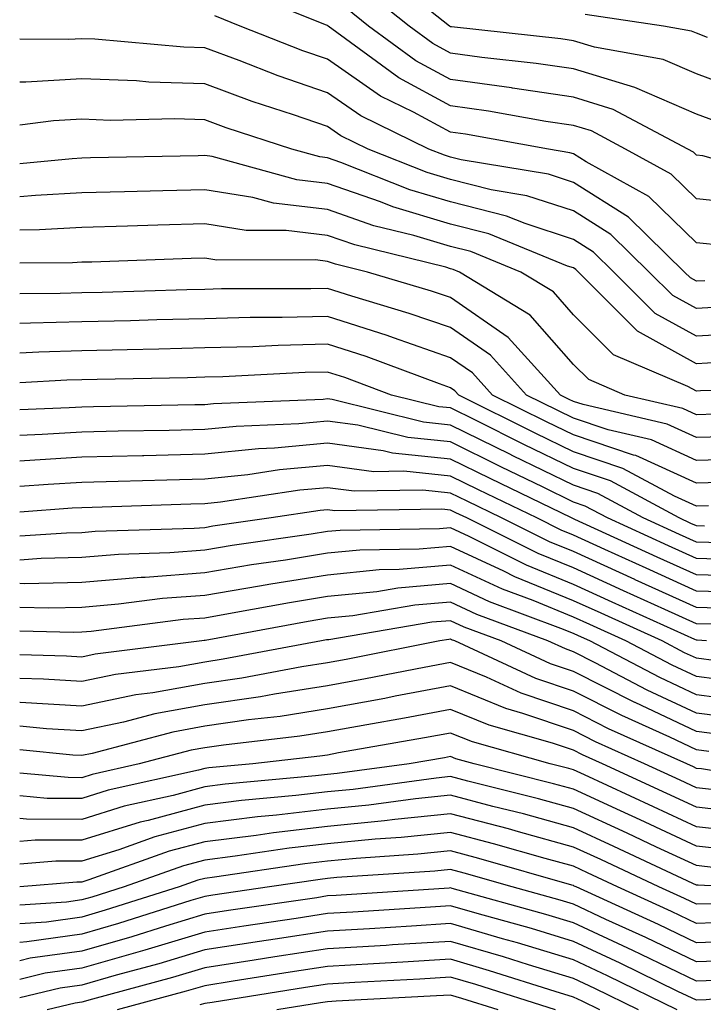
# Model space of a CAD drawing. Units: inches. Extents: x 1016003 to 1018643, y 7237178 to 7239818.
# Drawn here: x 1016003 to 1016059, y 7237612 to 7237692 of the extents above; entities that cross this region are included whole.
import ezdxf

# ---------------------------------------------------------------- set-up
doc = ezdxf.new("R2010")
doc.units = ezdxf.units.IN
doc.header["$MEASUREMENT"] = 0
doc.layers.add('Contour_10167237', color=7, linetype='Continuous', true_color=0x0f5e75)

msp = doc.modelspace()

# ---------------------------------------------------------------- linework, layer by layer
at = {"layer": 'Contour_10167237'}
for points in [[(1016062.523, 7237686.393, 2947), (1016058.05, 7237688.053, 2947), (1016055.345, 7237689.215, 2947), (1016049.759, 7237690.211, 2947), (1016048.05, 7237690.729, 2947), (1016047.015, 7237690.885, 2947), (1016038.118, 7237691.852, 2947), (1016038.05, 7237691.861, 2947), (1016038.011, 7237691.881, 2947), (1016037.962, 7237691.92, 2947), (1016032.444, 7237696.315, 2947)], [(1016062.562, 7237677.408, 2950), (1016058.05, 7237677.867, 2950), (1016055.999, 7237679.869, 2950), (1016052.288, 7237681.92, 2950), (1016049.525, 7237683.395, 2950), (1016048.05, 7237683.834, 2950), (1016045.794, 7237684.176, 2950), (1016041.136, 7237685.006, 2950), (1016038.05, 7237685.436, 2950), (1016033.851, 7237687.721, 2950), (1016028.109, 7237691.92, 2950), (1016028.05, 7237691.979, 2950), (1016027.962, 7237692.008, 2950), (1016020.96, 7237694.83, 2950)], [(1016060.13, 7237684, 2948), (1016058.05, 7237684.762, 2948), (1016053.05, 7237686.92, 2948), (1016048.05, 7237688.434, 2948), (1016045.013, 7237688.883, 2948), (1016040.609, 7237689.361, 2948), (1016038.05, 7237689.723, 2948), (1016036.624, 7237690.494, 2948), (1016034.681, 7237691.92, 2948), (1016030.989, 7237694.86, 2948)], [(1016065.56, 7237679.43, 2949), (1016058.587, 7237681.383, 2949), (1016058.05, 7237681.432, 2949), (1016057.806, 7237681.676, 2949), (1016057.357, 7237681.92, 2949), (1016051.282, 7237685.152, 2949), (1016048.05, 7237686.129, 2949), (1016043.099, 7237686.871, 2949), (1016043.021, 7237686.891, 2949), (1016038.05, 7237687.584, 2949), (1016035.237, 7237689.108, 2949), (1016031.39, 7237691.92, 2949), (1016029.534, 7237693.404, 2949)], [(1016060.208, 7237674.078, 2951), (1016058.05, 7237674.303, 2951), (1016054.183, 7237678.053, 2951), (1016049.095, 7237680.875, 2951), (1016048.05, 7237681.539, 2951), (1016047.757, 7237681.627, 2951), (1016046.009, 7237681.92, 2951), (1016039.261, 7237683.131, 2951), (1016038.05, 7237683.297, 2951), (1016035.042, 7237684.928, 2951), (1016032.366, 7237686.236, 2951), (1016028.05, 7237689.225, 2951), (1016026.048, 7237689.918, 2951), (1016020.931, 7237691.92, 2951), (1016018.88, 7237692.75, 2951)], [(1016058.968, 7237691.002, 2946), (1016058.05, 7237691.344, 2946), (1016057.65, 7237691.52, 2946), (1016055.374, 7237691.92, 2946), (1016048.997, 7237692.867, 2946)], [(1016058.753, 7237671.217, 2952), (1016058.05, 7237671.178, 2952), (1016057.571, 7237671.442, 2952), (1016057.093, 7237671.92, 2952), (1016052.523, 7237676.393, 2952), (1016048.05, 7237679.215, 2952), (1016046.009, 7237679.879, 2952), (1016038.919, 7237681.051, 2952), (1016038.05, 7237681.276, 2952), (1016037.552, 7237681.422, 2952), (1016036.292, 7237681.92, 2952), (1016030.745, 7237684.615, 2952), (1016028.05, 7237686.481, 2952), (1016024.017, 7237687.887, 2952), (1016020.853, 7237689.117, 2952), (1016018.05, 7237690.152, 2952), (1016016.341, 7237690.211, 2952), (1016009.114, 7237690.856, 2952), (1016008.05, 7237690.895, 2952), (1016006.966, 7237690.836, 2952), (1016003, 7237690.861, 2952)], [(1016060.862, 7237669.108, 2953), (1016058.05, 7237668.942, 2953), (1016056.136, 7237670.006, 2953), (1016054.212, 7237671.92, 2953), (1016051.097, 7237674.967, 2953), (1016048.05, 7237676.891, 2953), (1016044.261, 7237678.131, 2953), (1016041.36, 7237678.61, 2953), (1016038.05, 7237679.459, 2953), (1016036.155, 7237680.026, 2953), (1016031.341, 7237681.92, 2953), (1016029.124, 7237682.994, 2953), (1016028.05, 7237683.746, 2953), (1016025.267, 7237684.703, 2953), (1016021.927, 7237685.797, 2953), (1016018.05, 7237687.223, 2953), (1016013.499, 7237687.369, 2953), (1016012.513, 7237687.457, 2953), (1016008.05, 7237687.623, 2953), (1016003.489, 7237687.36, 2953), (1016003, 7237687.365, 2953)], [(1016062.982, 7237666.988, 2954), (1016058.05, 7237666.705, 2954), (1016054.691, 7237668.561, 2954), (1016051.341, 7237671.92, 2954), (1016049.671, 7237673.541, 2954), (1016048.05, 7237674.567, 2954), (1016044.114, 7237675.856, 2954), (1016042.601, 7237676.471, 2954), (1016038.05, 7237677.643, 2954), (1016034.749, 7237678.619, 2954), (1016029.134, 7237680.836, 2954), (1016028.05, 7237681.217, 2954), (1016027.415, 7237681.285, 2954), (1016025.13, 7237681.92, 2954), (1016019.788, 7237683.658, 2954), (1016018.05, 7237684.303, 2954), (1016015.589, 7237684.381, 2954), (1016010.384, 7237684.254, 2954), (1016008.05, 7237684.342, 2954), (1016005.755, 7237684.215, 2954), (1016003, 7237683.864, 2954)], [(1016060.755, 7237664.625, 2955), (1016058.05, 7237664.469, 2955), (1016053.255, 7237667.125, 2955), (1016048.255, 7237672.125, 2955), (1016048.05, 7237672.252, 2955), (1016047.562, 7237672.408, 2955), (1016041.155, 7237675.026, 2955), (1016038.05, 7237675.826, 2955), (1016033.353, 7237677.223, 2955), (1016032.347, 7237677.623, 2955), (1016028.05, 7237679.108, 2955), (1016025.54, 7237679.41, 2955), (1016018.665, 7237681.305, 2955), (1016018.05, 7237681.402, 2955), (1016017.513, 7237681.383, 2955), (1016008.773, 7237681.197, 2955), (1016008.05, 7237681.178, 2955), (1016007.269, 7237681.139, 2955), (1016003, 7237680.721, 2955)], [(1016067.493, 7237662.477, 2956), (1016058.382, 7237662.252, 2956), (1016058.05, 7237662.233, 2956), (1016057.347, 7237662.623, 2956), (1016051.312, 7237665.182, 2956), (1016048.05, 7237668.453, 2956), (1016046.429, 7237670.299, 2956), (1016043.773, 7237671.92, 2956), (1016039.71, 7237673.58, 2956), (1016038.05, 7237674.01, 2956), (1016035.071, 7237674.899, 2956), (1016031.819, 7237675.69, 2956), (1016028.05, 7237676.998, 2956), (1016023.655, 7237677.526, 2956), (1016021.976, 7237677.994, 2956), (1016018.05, 7237678.619, 2956), (1016014.651, 7237678.522, 2956), (1016011.517, 7237678.453, 2956), (1016008.05, 7237678.356, 2956), (1016004.28, 7237678.151, 2956), (1016003, 7237678.028, 2956)], [(1016059.603, 7237660.367, 2957), (1016058.05, 7237660.318, 2957), (1016056.956, 7237660.826, 2957), (1016052.23, 7237661.92, 2957), (1016049.3, 7237663.17, 2957), (1016048.05, 7237664.41, 2957), (1016044.534, 7237668.404, 2957), (1016038.792, 7237671.92, 2957), (1016038.265, 7237672.135, 2957), (1016038.05, 7237672.193, 2957), (1016037.659, 7237672.311, 2957), (1016030.257, 7237674.127, 2957), (1016028.05, 7237674.889, 2957), (1016024.671, 7237675.299, 2957), (1016021.429, 7237675.299, 2957), (1016018.05, 7237675.836, 2957), (1016014.241, 7237675.729, 2957), (1016011.771, 7237675.641, 2957), (1016008.05, 7237675.533, 2957), (1016004.622, 7237675.348, 2957), (1016003, 7237675.333, 2957)], [(1016061.419, 7237658.551, 2958), (1016058.05, 7237658.463, 2958), (1016055.677, 7237659.547, 2958), (1016048.831, 7237661.139, 2958), (1016048.05, 7237661.402, 2958), (1016047.698, 7237661.568, 2958), (1016046.995, 7237661.92, 2958), (1016042.737, 7237666.608, 2958), (1016038.05, 7237669.84, 2958), (1016036.507, 7237670.377, 2958), (1016031.302, 7237671.92, 2958), (1016028.694, 7237672.565, 2958), (1016028.05, 7237672.779, 2958), (1016027.064, 7237672.906, 2958), (1016019.026, 7237672.897, 2958), (1016018.05, 7237673.053, 2958), (1016016.946, 7237673.024, 2958), (1016008.86, 7237672.731, 2958), (1016008.05, 7237672.711, 2958), (1016007.298, 7237672.672, 2958), (1016003, 7237672.638, 2958)], [(1016062.864, 7237656.735, 2959), (1016058.05, 7237656.598, 2959), (1016054.398, 7237658.268, 2959), (1016050.882, 7237659.088, 2959), (1016048.05, 7237660.035, 2959), (1016046.78, 7237660.651, 2959), (1016044.232, 7237661.92, 2959), (1016041.292, 7237665.162, 2959), (1016038.05, 7237667.399, 2959), (1016034.691, 7237668.561, 2959), (1016030.023, 7237669.947, 2959), (1016028.05, 7237670.582, 2959), (1016026.683, 7237670.553, 2959), (1016019.427, 7237670.543, 2959), (1016018.05, 7237670.504, 2959), (1016016.605, 7237670.475, 2959), (1016009.7, 7237670.27, 2959), (1016008.05, 7237670.221, 2959), (1016006.302, 7237670.172, 2959), (1016003, 7237670.152, 2959)], [(1016060.95, 7237654.82, 2960), (1016058.05, 7237654.742, 2960), (1016053.118, 7237656.988, 2960), (1016052.933, 7237657.037, 2960), (1016048.05, 7237658.668, 2960), (1016045.862, 7237659.733, 2960), (1016041.468, 7237661.92, 2960), (1016039.847, 7237663.717, 2960), (1016038.05, 7237664.947, 2960), (1016033.401, 7237666.568, 2960), (1016032.884, 7237666.754, 2960), (1016028.05, 7237668.317, 2960), (1016024.359, 7237668.229, 2960), (1016021.751, 7237668.219, 2960), (1016018.05, 7237668.121, 2960), (1016014.163, 7237668.033, 2960), (1016012.005, 7237667.965, 2960), (1016008.05, 7237667.867, 2960), (1016003.88, 7237667.75, 2960), (1016003, 7237667.745, 2960)], [(1016059.036, 7237652.906, 2961), (1016058.05, 7237652.877, 2961), (1016056.282, 7237653.688, 2961), (1016052.083, 7237655.953, 2961), (1016048.05, 7237657.311, 2961), (1016044.944, 7237658.815, 2961), (1016038.714, 7237661.92, 2961), (1016038.401, 7237662.272, 2961), (1016038.05, 7237662.506, 2961), (1016037.151, 7237662.818, 2961), (1016031.175, 7237665.045, 2961), (1016028.05, 7237666.051, 2961), (1016024.017, 7237665.953, 2961), (1016021.976, 7237665.846, 2961), (1016018.05, 7237665.748, 2961), (1016014.319, 7237665.651, 2961), (1016011.732, 7237665.602, 2961), (1016008.05, 7237665.514, 2961), (1016004.564, 7237665.406, 2961), (1016003, 7237665.325, 2961)], [(1016058.714, 7237651.256, 2962), (1016058.05, 7237651.276, 2962), (1016057.61, 7237651.481, 2962), (1016056.644, 7237651.92, 2962), (1016051.068, 7237654.938, 2962), (1016048.05, 7237655.943, 2962), (1016044.026, 7237657.897, 2962), (1016040.13, 7237659.84, 2962), (1016038.05, 7237660.865, 2962), (1016037.093, 7237660.963, 2962), (1016033.255, 7237661.92, 2962), (1016029.466, 7237663.336, 2962), (1016028.05, 7237663.785, 2962), (1016026.224, 7237663.746, 2962), (1016019.534, 7237663.404, 2962), (1016018.05, 7237663.365, 2962), (1016016.644, 7237663.326, 2962), (1016009.31, 7237663.18, 2962), (1016008.05, 7237663.151, 2962), (1016006.849, 7237663.121, 2962), (1016003, 7237662.92, 2962)], [(1016060.081, 7237649.889, 2963), (1016058.05, 7237649.947, 2963), (1016056.693, 7237650.563, 2963), (1016053.724, 7237651.92, 2963), (1016050.042, 7237653.912, 2963), (1016048.05, 7237654.576, 2963), (1016043.109, 7237656.979, 2963), (1016042.864, 7237657.106, 2963), (1016038.05, 7237659.479, 2963), (1016035.843, 7237659.713, 2963), (1016028.421, 7237661.549, 2963), (1016028.05, 7237661.608, 2963), (1016027.698, 7237661.568, 2963), (1016018.773, 7237661.197, 2963), (1016018.05, 7237661.129, 2963), (1016017.239, 7237661.11, 2963), (1016009.007, 7237660.963, 2963), (1016008.05, 7237660.943, 2963), (1016007.015, 7237660.885, 2963), (1016003, 7237660.704, 2963)], [(1016061.448, 7237648.522, 2964), (1016058.05, 7237648.629, 2964), (1016055.784, 7237649.654, 2964), (1016050.814, 7237651.92, 2964), (1016049.017, 7237652.887, 2964), (1016048.05, 7237653.219, 2964), (1016045.53, 7237654.44, 2964), (1016042.191, 7237656.061, 2964), (1016038.05, 7237658.102, 2964), (1016034.583, 7237658.453, 2964), (1016030.501, 7237659.469, 2964), (1016028.05, 7237659.801, 2964), (1016025.716, 7237659.586, 2964), (1016020.599, 7237659.371, 2964), (1016018.05, 7237659.108, 2964), (1016015.169, 7237659.039, 2964), (1016010.999, 7237658.971, 2964), (1016008.05, 7237658.893, 2964), (1016004.837, 7237658.707, 2964), (1016003, 7237658.623, 2964)], [(1016062.816, 7237647.154, 2965), (1016058.05, 7237647.301, 2965), (1016054.866, 7237648.736, 2965), (1016048.177, 7237651.793, 2965), (1016048.05, 7237651.852, 2965), (1016048.001, 7237651.871, 2965), (1016047.903, 7237651.92, 2965), (1016041.263, 7237655.133, 2965), (1016038.05, 7237656.715, 2965), (1016033.333, 7237657.203, 2965), (1016032.581, 7237657.389, 2965), (1016028.05, 7237657.994, 2965), (1016023.724, 7237657.594, 2965), (1016022.425, 7237657.545, 2965), (1016018.05, 7237657.096, 2965), (1016013.109, 7237656.979, 2965), (1016013.001, 7237656.969, 2965), (1016008.05, 7237656.852, 2965), (1016003.392, 7237656.578, 2965), (1016003, 7237656.547, 2965)], [(1016061.985, 7237645.856, 2966), (1016058.05, 7237645.973, 2966), (1016053.958, 7237647.828, 2966), (1016050.618, 7237649.352, 2966), (1016048.05, 7237650.524, 2966), (1016047.054, 7237650.924, 2966), (1016045.062, 7237651.92, 2966), (1016040.335, 7237654.205, 2966), (1016038.05, 7237655.328, 2966), (1016034.251, 7237655.719, 2966), (1016031.81, 7237655.68, 2966), (1016028.05, 7237656.188, 2966), (1016024.144, 7237655.826, 2966), (1016021.566, 7237655.436, 2966), (1016018.05, 7237655.084, 2966), (1016014.964, 7237655.006, 2966), (1016011.009, 7237654.879, 2966), (1016008.05, 7237654.801, 2966), (1016005.325, 7237654.645, 2966), (1016003, 7237654.474, 2966)], [(1016060.696, 7237644.567, 2967), (1016058.05, 7237644.645, 2967), (1016053.069, 7237646.901, 2967), (1016053.04, 7237646.91, 2967), (1016048.05, 7237649.186, 2967), (1016046.107, 7237649.977, 2967), (1016042.21, 7237651.92, 2967), (1016039.407, 7237653.277, 2967), (1016038.05, 7237653.942, 2967), (1016035.794, 7237654.176, 2967), (1016030.218, 7237654.088, 2967), (1016028.05, 7237654.381, 2967), (1016025.794, 7237654.176, 2967), (1016019.329, 7237653.199, 2967), (1016018.05, 7237653.063, 2967), (1016016.937, 7237653.033, 2967), (1016008.9, 7237652.77, 2967), (1016008.05, 7237652.75, 2967), (1016007.259, 7237652.711, 2967), (1016003, 7237652.4, 2967)], [(1016059.407, 7237643.277, 2968), (1016058.05, 7237643.317, 2968), (1016055.491, 7237644.479, 2968), (1016052.122, 7237645.992, 2968), (1016048.05, 7237647.858, 2968), (1016045.169, 7237649.039, 2968), (1016039.368, 7237651.92, 2968), (1016038.48, 7237652.35, 2968), (1016038.05, 7237652.565, 2968), (1016037.337, 7237652.633, 2968), (1016028.626, 7237652.496, 2968), (1016028.05, 7237652.574, 2968), (1016027.444, 7237652.526, 2968), (1016023.47, 7237651.92, 2968), (1016018.724, 7237651.246, 2968), (1016018.05, 7237651.129, 2968), (1016017.191, 7237651.061, 2968), (1016009.153, 7237650.817, 2968), (1016008.05, 7237650.719, 2968), (1016006.819, 7237650.69, 2968), (1016003, 7237650.431, 2968)], [(1016058.87, 7237641.92, 2969), (1016058.118, 7237641.988, 2969), (1016058.05, 7237641.988, 2969), (1016057.923, 7237642.047, 2969), (1016051.214, 7237645.084, 2969), (1016048.05, 7237646.52, 2969), (1016044.222, 7237648.092, 2969), (1016039.564, 7237650.406, 2969), (1016038.05, 7237651.11, 2969), (1016037.161, 7237651.031, 2969), (1016029.066, 7237650.904, 2969), (1016028.05, 7237650.807, 2969), (1016026.722, 7237650.592, 2969), (1016020.296, 7237649.674, 2969), (1016018.05, 7237649.293, 2969), (1016015.208, 7237649.078, 2969), (1016011.028, 7237648.942, 2969), (1016008.05, 7237648.697, 2969), (1016004.749, 7237648.619, 2969), (1016003, 7237648.501, 2969)], [(1016059.671, 7237640.299, 2970), (1016058.05, 7237640.514, 2970), (1016057.093, 7237640.963, 2970), (1016055.267, 7237641.92, 2970), (1016050.296, 7237644.166, 2970), (1016048.05, 7237645.192, 2970), (1016043.275, 7237647.145, 2970), (1016042.376, 7237647.594, 2970), (1016038.05, 7237649.596, 2970), (1016035.511, 7237649.381, 2970), (1016030.667, 7237649.303, 2970), (1016028.05, 7237649.049, 2970), (1016024.622, 7237648.492, 2970), (1016021.868, 7237648.102, 2970), (1016018.05, 7237647.457, 2970), (1016013.216, 7237647.086, 2970), (1016012.894, 7237647.076, 2970), (1016008.05, 7237646.676, 2970), (1016003.401, 7237646.568, 2970), (1016003, 7237646.58, 2970)], [(1016061.38, 7237638.59, 2971), (1016058.05, 7237639.02, 2971), (1016056.077, 7237639.947, 2971), (1016052.318, 7237641.92, 2971), (1016049.378, 7237643.248, 2971), (1016048.05, 7237643.854, 2971), (1016044.769, 7237645.201, 2971), (1016042.269, 7237646.139, 2971), (1016038.05, 7237648.092, 2971), (1016033.86, 7237647.731, 2971), (1016032.259, 7237647.711, 2971), (1016028.05, 7237647.281, 2971), (1016023.431, 7237646.539, 2971), (1016022.503, 7237646.373, 2971), (1016018.05, 7237645.621, 2971), (1016014.612, 7237645.358, 2971), (1016011.028, 7237644.899, 2971), (1016008.05, 7237644.645, 2971), (1016005.384, 7237644.586, 2971), (1016003, 7237644.647, 2971)], [(1016063.021, 7237636.891, 2972), (1016058.05, 7237637.535, 2972), (1016055.071, 7237638.942, 2972), (1016049.378, 7237641.92, 2972), (1016048.46, 7237642.33, 2972), (1016048.05, 7237642.526, 2972), (1016047.034, 7237642.936, 2972), (1016041.234, 7237645.104, 2972), (1016038.05, 7237646.578, 2972), (1016033.753, 7237646.217, 2972), (1016032.054, 7237645.924, 2972), (1016028.05, 7237645.524, 2972), (1016024.944, 7237645.026, 2972), (1016020.296, 7237644.166, 2972), (1016018.05, 7237643.785, 2972), (1016016.312, 7237643.658, 2972), (1016008.821, 7237642.692, 2972), (1016008.05, 7237642.623, 2972), (1016007.357, 7237642.613, 2972), (1016003, 7237642.725, 2972)], [(1016061.702, 7237635.572, 2973), (1016058.05, 7237636.041, 2973), (1016054.056, 7237637.926, 2973), (1016049.827, 7237640.143, 2973), (1016048.05, 7237641.041, 2973), (1016047.396, 7237641.266, 2973), (1016045.97, 7237641.92, 2973), (1016040.198, 7237644.068, 2973), (1016038.05, 7237645.074, 2973), (1016035.15, 7237644.82, 2973), (1016030.101, 7237643.971, 2973), (1016028.05, 7237643.766, 2973), (1016026.458, 7237643.512, 2973), (1016018.089, 7237641.959, 2973), (1016018.05, 7237641.949, 2973), (1016018.021, 7237641.949, 2973), (1016017.806, 7237641.92, 2973), (1016009.134, 7237640.836, 2973), (1016008.05, 7237640.611, 2973), (1016006.819, 7237640.69, 2973), (1016003, 7237640.786, 2973)], [(1016060.384, 7237634.254, 2974), (1016058.05, 7237634.557, 2974), (1016053.069, 7237636.901, 2974), (1016053.04, 7237636.91, 2974), (1016048.05, 7237639.44, 2974), (1016046.194, 7237640.065, 2974), (1016042.181, 7237641.92, 2974), (1016039.173, 7237643.043, 2974), (1016038.05, 7237643.561, 2974), (1016036.536, 7237643.434, 2974), (1016028.148, 7237642.018, 2974), (1016028.05, 7237642.008, 2974), (1016027.972, 7237641.998, 2974), (1016027.552, 7237641.92, 2974), (1016019.544, 7237640.426, 2974), (1016018.05, 7237640.201, 2974), (1016015.95, 7237639.82, 2974), (1016010.784, 7237639.186, 2974), (1016008.05, 7237638.61, 2974), (1016004.935, 7237638.805, 2974), (1016003, 7237638.854, 2974)], [(1016059.066, 7237632.936, 2975), (1016058.05, 7237633.063, 2975), (1016055.882, 7237634.088, 2975), (1016051.976, 7237635.846, 2975), (1016048.05, 7237637.838, 2975), (1016045.003, 7237638.873, 2975), (1016038.392, 7237641.92, 2975), (1016038.138, 7237642.008, 2975), (1016038.05, 7237642.057, 2975), (1016037.923, 7237642.047, 2975), (1016037.191, 7237641.92, 2975), (1016029.554, 7237640.416, 2975), (1016028.05, 7237640.143, 2975), (1016025.941, 7237639.811, 2975), (1016021.068, 7237638.902, 2975), (1016018.05, 7237638.463, 2975), (1016013.821, 7237637.692, 2975), (1016012.444, 7237637.526, 2975), (1016008.05, 7237636.608, 2975), (1016003.05, 7237636.92, 2975), (1016003, 7237636.923, 2975)], [(1016066.36, 7237630.231, 2976), (1016058.46, 7237631.51, 2976), (1016058.05, 7237631.559, 2976), (1016057.806, 7237631.676, 2976), (1016057.269, 7237631.92, 2976), (1016050.911, 7237634.781, 2976), (1016048.05, 7237636.236, 2976), (1016043.812, 7237637.682, 2976), (1016040.989, 7237638.981, 2976), (1016038.05, 7237640.172, 2976), (1016035.901, 7237639.772, 2976), (1016031.136, 7237638.834, 2976), (1016028.05, 7237638.268, 2976), (1016023.724, 7237637.594, 2976), (1016022.591, 7237637.379, 2976), (1016018.05, 7237636.715, 2976), (1016013.987, 7237635.983, 2976), (1016011.439, 7237635.309, 2976), (1016008.05, 7237634.606, 2976), (1016005.189, 7237634.781, 2976), (1016003, 7237634.995, 2976)], [(1016060.237, 7237629.733, 2977), (1016058.05, 7237629.977, 2977), (1016056.722, 7237630.592, 2977), (1016053.841, 7237631.92, 2977), (1016049.847, 7237633.717, 2977), (1016048.05, 7237634.635, 2977), (1016043.939, 7237636.031, 2977), (1016042.552, 7237636.422, 2977), (1016038.05, 7237638.258, 2977), (1016033.548, 7237637.418, 2977), (1016032.718, 7237637.252, 2977), (1016028.05, 7237636.393, 2977), (1016024.183, 7237635.787, 2977), (1016021.624, 7237635.494, 2977), (1016018.05, 7237634.977, 2977), (1016015.462, 7237634.508, 2977), (1016008.909, 7237632.779, 2977), (1016008.05, 7237632.604, 2977), (1016007.327, 7237632.643, 2977), (1016003, 7237633.066, 2977)], [(1016062.025, 7237627.945, 2978), (1016058.05, 7237628.395, 2978), (1016055.648, 7237629.518, 2978), (1016050.423, 7237631.92, 2978), (1016048.792, 7237632.662, 2978), (1016048.05, 7237633.033, 2978), (1016046.36, 7237633.61, 2978), (1016041.194, 7237635.065, 2978), (1016038.05, 7237636.344, 2978), (1016034.319, 7237635.651, 2978), (1016031.234, 7237635.104, 2978), (1016028.05, 7237634.518, 2978), (1016025.804, 7237634.166, 2978), (1016019.583, 7237633.453, 2978), (1016018.05, 7237633.229, 2978), (1016016.946, 7237633.024, 2978), (1016012.728, 7237631.92, 2978), (1016008.909, 7237631.061, 2978), (1016008.05, 7237630.797, 2978), (1016006.937, 7237630.807, 2978), (1016003, 7237631.17, 2978)], [(1016062.444, 7237626.315, 2979), (1016058.05, 7237626.813, 2979), (1016054.564, 7237628.434, 2979), (1016048.948, 7237631.022, 2979), (1016048.05, 7237631.442, 2979), (1016047.669, 7237631.539, 2979), (1016046.155, 7237631.92, 2979), (1016039.837, 7237633.707, 2979), (1016038.05, 7237634.43, 2979), (1016035.941, 7237634.029, 2979), (1016028.939, 7237632.809, 2979), (1016028.05, 7237632.643, 2979), (1016027.425, 7237632.545, 2979), (1016021.976, 7237631.92, 2979), (1016018.382, 7237631.588, 2979), (1016018.05, 7237631.549, 2979), (1016017.542, 7237631.412, 2979), (1016010.198, 7237629.772, 2979), (1016008.05, 7237629.098, 2979), (1016005.247, 7237629.117, 2979), (1016003, 7237629.326, 2979)], [(1016061.028, 7237624.899, 2980), (1016058.05, 7237625.231, 2980), (1016053.489, 7237627.36, 2980), (1016051.868, 7237628.102, 2980), (1016048.05, 7237629.869, 2980), (1016046.439, 7237630.309, 2980), (1016039.974, 7237631.92, 2980), (1016038.47, 7237632.34, 2980), (1016038.05, 7237632.516, 2980), (1016037.552, 7237632.418, 2980), (1016034.681, 7237631.92, 2980), (1016028.841, 7237631.129, 2980), (1016028.05, 7237631.051, 2980), (1016027.073, 7237630.943, 2980), (1016019.71, 7237630.26, 2980), (1016018.05, 7237630.055, 2980), (1016015.491, 7237629.361, 2980), (1016011.497, 7237628.473, 2980), (1016008.05, 7237627.399, 2980), (1016003.558, 7237627.428, 2980), (1016003, 7237627.477, 2980)], [(1016059.603, 7237623.473, 2981), (1016058.05, 7237623.649, 2981), (1016054.808, 7237625.162, 2981), (1016052.415, 7237626.285, 2981), (1016048.05, 7237628.297, 2981), (1016045.208, 7237629.078, 2981), (1016039.456, 7237630.514, 2981), (1016038.05, 7237630.885, 2981), (1016036.888, 7237630.758, 2981), (1016030.12, 7237629.85, 2981), (1016028.05, 7237629.645, 2981), (1016025.472, 7237629.342, 2981), (1016021.038, 7237628.932, 2981), (1016018.05, 7237628.57, 2981), (1016013.45, 7237627.32, 2981), (1016012.796, 7237627.174, 2981), (1016008.05, 7237625.709, 2981), (1016004.251, 7237625.719, 2981), (1016003, 7237625.62, 2981)], [(1016060.833, 7237621.92, 2982), (1016058.187, 7237622.057, 2982), (1016058.05, 7237622.067, 2982), (1016057.776, 7237622.193, 2982), (1016051.341, 7237625.211, 2982), (1016048.05, 7237626.725, 2982), (1016043.978, 7237627.848, 2982), (1016041.507, 7237628.463, 2982), (1016038.05, 7237629.371, 2982), (1016035.208, 7237629.078, 2982), (1016031.409, 7237628.561, 2982), (1016028.05, 7237628.238, 2982), (1016023.88, 7237627.75, 2982), (1016022.357, 7237627.613, 2982), (1016018.05, 7237627.076, 2982), (1016013.987, 7237625.983, 2982), (1016011.068, 7237624.938, 2982), (1016008.05, 7237624.01, 2982), (1016005.95, 7237624.02, 2982), (1016003, 7237623.778, 2982)], [(1016059.427, 7237620.543, 2983), (1016058.05, 7237620.504, 2983), (1016057.093, 7237620.963, 2983), (1016054.993, 7237621.92, 2983), (1016050.267, 7237624.137, 2983), (1016048.05, 7237625.162, 2983), (1016043.587, 7237626.383, 2983), (1016042.757, 7237626.627, 2983), (1016038.05, 7237627.867, 2983), (1016033.519, 7237627.389, 2983), (1016032.689, 7237627.281, 2983), (1016028.05, 7237626.822, 2983), (1016023.655, 7237626.315, 2983), (1016022.239, 7237626.11, 2983), (1016018.05, 7237625.592, 2983), (1016015.159, 7237624.811, 2983), (1016008.616, 7237622.486, 2983), (1016008.05, 7237622.311, 2983), (1016007.659, 7237622.311, 2983), (1016003, 7237621.93, 2983)], [(1016060.931, 7237619.039, 2984), (1016058.05, 7237618.942, 2984), (1016056.038, 7237619.908, 2984), (1016051.634, 7237621.92, 2984), (1016049.193, 7237623.063, 2984), (1016048.05, 7237623.59, 2984), (1016045.745, 7237624.225, 2984), (1016041.556, 7237625.426, 2984), (1016038.05, 7237626.354, 2984), (1016034.036, 7237625.934, 2984), (1016031.927, 7237625.797, 2984), (1016028.05, 7237625.416, 2984), (1016024.915, 7237625.055, 2984), (1016020.54, 7237624.41, 2984), (1016018.05, 7237624.098, 2984), (1016016.331, 7237623.639, 2984), (1016011.497, 7237621.92, 2984), (1016008.88, 7237621.09, 2984), (1016008.05, 7237620.856, 2984), (1016006.81, 7237620.68, 2984), (1016003, 7237620.427, 2984)], [(1016062.444, 7237617.526, 2985), (1016058.05, 7237617.379, 2985), (1016054.984, 7237618.854, 2985), (1016048.265, 7237621.92, 2985), (1016048.118, 7237621.988, 2985), (1016048.05, 7237622.018, 2985), (1016047.913, 7237622.057, 2985), (1016040.364, 7237624.235, 2985), (1016038.05, 7237624.85, 2985), (1016035.403, 7237624.567, 2985), (1016030.364, 7237624.235, 2985), (1016028.05, 7237624.01, 2985), (1016026.185, 7237623.785, 2985), (1016018.841, 7237622.711, 2985), (1016018.05, 7237622.613, 2985), (1016017.503, 7237622.467, 2985), (1016015.97, 7237621.92, 2985), (1016009.954, 7237620.016, 2985), (1016008.05, 7237619.469, 2985), (1016005.189, 7237619.059, 2985), (1016003, 7237618.915, 2985)], [(1016062.083, 7237615.953, 2986), (1016058.05, 7237615.817, 2986), (1016053.929, 7237617.799, 2986), (1016050.696, 7237619.274, 2986), (1016048.05, 7237620.504, 2986), (1016046.966, 7237620.836, 2986), (1016043.06, 7237621.92, 2986), (1016039.173, 7237623.043, 2986), (1016038.05, 7237623.336, 2986), (1016036.771, 7237623.199, 2986), (1016028.802, 7237622.672, 2986), (1016028.05, 7237622.594, 2986), (1016027.444, 7237622.526, 2986), (1016023.323, 7237621.92, 2986), (1016018.724, 7237621.246, 2986), (1016018.05, 7237621.139, 2986), (1016016.937, 7237620.807, 2986), (1016011.028, 7237618.942, 2986), (1016008.05, 7237618.082, 2986), (1016003.577, 7237617.447, 2986), (1016003, 7237617.407, 2986)], [(1016060.462, 7237614.332, 2987), (1016058.05, 7237614.264, 2987), (1016053.548, 7237616.422, 2987), (1016052.884, 7237616.754, 2987), (1016048.05, 7237619, 2987), (1016045.804, 7237619.674, 2987), (1016038.177, 7237621.793, 2987), (1016038.05, 7237621.832, 2987), (1016037.952, 7237621.822, 2987), (1016028.753, 7237621.217, 2987), (1016028.05, 7237621.178, 2987), (1016027.171, 7237621.041, 2987), (1016019.984, 7237619.986, 2987), (1016018.05, 7237619.693, 2987), (1016014.866, 7237618.736, 2987), (1016012.112, 7237617.858, 2987), (1016008.05, 7237616.695, 2987), (1016003.86, 7237616.11, 2987), (1016003, 7237615.901, 2987)], [(1016077.64, 7237612.33, 2988), (1016069.622, 7237613.492, 2988), (1016068.05, 7237613.58, 2988), (1016066.439, 7237613.531, 2988), (1016058.851, 7237612.721, 2988), (1016058.05, 7237612.701, 2988), (1016056.546, 7237613.424, 2988), (1016051.849, 7237615.719, 2988), (1016048.05, 7237617.486, 2988), (1016044.651, 7237618.522, 2988), (1016040.218, 7237619.752, 2988), (1016038.05, 7237620.377, 2988), (1016036.409, 7237620.279, 2988), (1016030.11, 7237619.86, 2988), (1016028.05, 7237619.742, 2988), (1016025.482, 7237619.352, 2988), (1016021.243, 7237618.727, 2988), (1016018.05, 7237618.238, 2988), (1016013.187, 7237616.783, 2988), (1016012.806, 7237616.676, 2988), (1016008.05, 7237615.309, 2988), (1016005.081, 7237614.889, 2988), (1016003, 7237614.387, 2988)], [(1016056.478, 7237611.92, 2989), (1016050.823, 7237614.693, 2989), (1016048.05, 7237615.983, 2989), (1016043.489, 7237617.36, 2989), (1016042.269, 7237617.701, 2989), (1016038.05, 7237618.932, 2989), (1016034.866, 7237618.736, 2989), (1016031.458, 7237618.512, 2989), (1016028.05, 7237618.307, 2989), (1016023.792, 7237617.662, 2989), (1016022.503, 7237617.467, 2989), (1016018.05, 7237616.793, 2989), (1016014.31, 7237615.66, 2989), (1016010.862, 7237614.733, 2989), (1016008.05, 7237613.922, 2989), (1016006.292, 7237613.678, 2989), (1016003, 7237612.885, 2989)], [(1016053.343, 7237611.92, 2990), (1016049.788, 7237613.658, 2990), (1016048.05, 7237614.469, 2990), (1016044.398, 7237615.572, 2990), (1016042.357, 7237616.227, 2990), (1016038.05, 7237617.477, 2990), (1016033.323, 7237617.193, 2990), (1016032.816, 7237617.154, 2990), (1016028.05, 7237616.871, 2990), (1016023.753, 7237616.217, 2990), (1016022.083, 7237615.953, 2990), (1016018.05, 7237615.338, 2990), (1016015.423, 7237614.547, 2990), (1016008.919, 7237612.789, 2990), (1016008.05, 7237612.545, 2990), (1016007.503, 7237612.467, 2990), (1016005.247, 7237611.92, 2990)], [(1016050.208, 7237611.92, 2991), (1016048.763, 7237612.633, 2991), (1016048.05, 7237612.955, 2991), (1016046.556, 7237613.414, 2991), (1016041.234, 7237615.104, 2991), (1016038.05, 7237616.031, 2991), (1016034.183, 7237615.787, 2991), (1016031.79, 7237615.66, 2991), (1016028.05, 7237615.436, 2991), (1016024.993, 7237614.977, 2991), (1016020.374, 7237614.244, 2991), (1016018.05, 7237613.883, 2991), (1016016.536, 7237613.434, 2991), (1016010.941, 7237611.92, 2991)], [(1016046.595, 7237611.92, 2992), (1016040.11, 7237613.981, 2992), (1016038.05, 7237614.576, 2992), (1016035.55, 7237614.42, 2992), (1016030.267, 7237614.137, 2992), (1016028.05, 7237614, 2992), (1016026.243, 7237613.727, 2992), (1016018.655, 7237612.526, 2992), (1016018.05, 7237612.438, 2992), (1016017.65, 7237612.32, 2992)], [(1016041.927, 7237611.92, 2993), (1016038.978, 7237612.848, 2993), (1016038.05, 7237613.121, 2993), (1016036.917, 7237613.053, 2993), (1016028.743, 7237612.613, 2993), (1016028.05, 7237612.574, 2993), (1016027.484, 7237612.486, 2993), (1016023.919, 7237611.92, 2993)]]:
    msp.add_polyline3d(points, dxfattribs=at)

doc.saveas('drawing.dxf')
